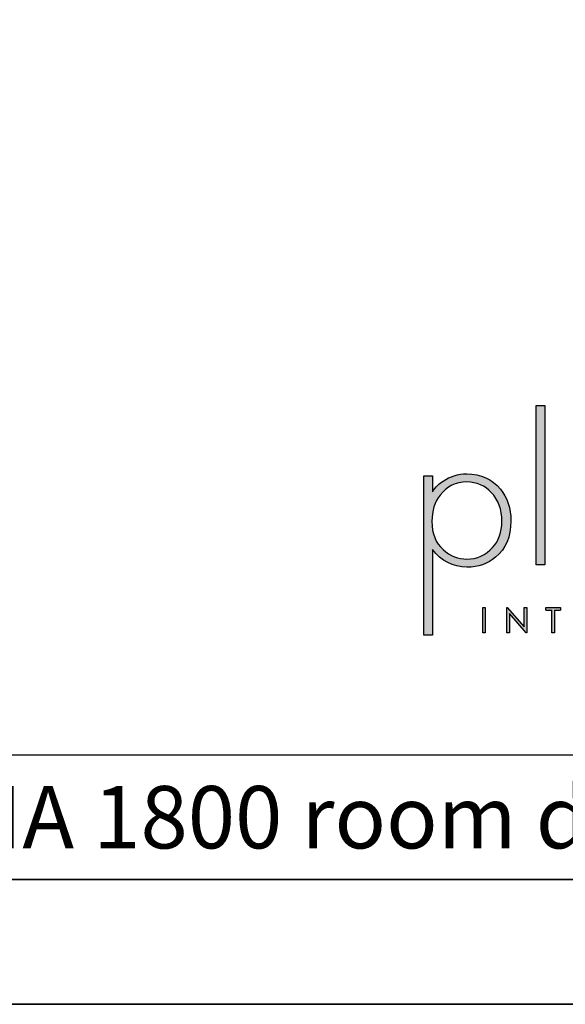
# Model space of a CAD drawing. Units: millimetres. Extents: x 1766 to 6192, y 496 to 3690.
# Drawn here: x 5333 to 5742, y 496 to 1234 of the extents above; entities that cross this region are included whole.
import ezdxf

# ---------------------------------------------------------------- set-up
doc = ezdxf.new("R2010")
doc.units = ezdxf.units.MM
doc.layers.add('KO', color=7, linetype='Continuous', lineweight=30)
doc.styles.get("Standard").update_dxf_attribs({"font": 'arial.ttf'})

# ---------------------------------------------------------------- blocks, each defined once
blk = doc.blocks.new('*U153')
at = {"layer": 'KO'}
h = blk.add_hatch(color=7, dxfattribs=at)
h.dxf.hatch_style = 1
edge = h.paths.add_edge_path()
edge.add_spline(control_points=[(47.92, 27.92), (47.92, 27.92), (47.92, 90.93), (47.92, 90.93)], knot_values=[0, 0, 0, 0, 0.25, 0.25, 0.25, 0.25], degree=3, periodic=0)
edge.add_spline(control_points=[(47.92, 90.93), (47.92, 90.93), (44.43, 90.93), (44.43, 90.93)], knot_values=[0.75, 0.75, 0.75, 0.75, 1, 1, 1, 1], degree=3, periodic=0)
edge.add_spline(control_points=[(44.43, 90.93), (44.43, 90.93), (44.43, 27.92), (44.43, 27.92)], knot_values=[0.5, 0.5, 0.5, 0.5, 0.75, 0.75, 0.75, 0.75], degree=3, periodic=0)
edge.add_spline(control_points=[(44.43, 27.92), (44.43, 27.92), (47.92, 27.92), (47.92, 27.92)], knot_values=[0.25, 0.25, 0.25, 0.25, 0.5, 0.5, 0.5, 0.5], degree=3, periodic=0)
h = blk.add_hatch(color=7, dxfattribs=at)
h.dxf.hatch_style = 1
edge = h.paths.add_edge_path()
edge.add_spline(control_points=[(0, 63.13), (0, 63.13), (0, 0), (0, 0)], knot_values=[0.071429, 0.071429, 0.071429, 0.071429, 0.142857, 0.142857, 0.142857, 0.142857], degree=3, periodic=0)
edge.add_spline(control_points=[(0, 0), (0, 0), (3.42, 0), (3.42, 0)], knot_values=[0, 0, 0, 0, 0.071429, 0.071429, 0.071429, 0.071429], degree=3, periodic=0)
edge.add_spline(control_points=[(3.42, 0), (3.42, 0), (3.42, 34), (3.42, 34)], knot_values=[0.928571, 0.928571, 0.928571, 0.928571, 1, 1, 1, 1], degree=3, periodic=0)
edge.add_spline(control_points=[(3.42, 34), (6.92, 29.39), (11.46, 27.02), (17.05, 26.95)], knot_values=[0.857143, 0.857143, 0.857143, 0.857143, 0.928571, 0.928571, 0.928571, 0.928571], degree=3, periodic=0)
edge.add_spline(control_points=[(17.05, 26.95), (21.59, 26.95), (25.29, 28.27), (28.43, 30.93)], knot_values=[0.266667, 0.266667, 0.266667, 0.266667, 0.333333, 0.333333, 0.333333, 0.333333], degree=3, periodic=0)
edge.add_spline(control_points=[(28.43, 30.93), (32.48, 34.28), (34.44, 39.03), (34.44, 45.25)], knot_values=[0.2, 0.2, 0.2, 0.2, 0.266667, 0.266667, 0.266667, 0.266667], degree=3, periodic=0)
edge.add_spline(control_points=[(34.44, 45.25), (34.44, 50.28), (33.04, 54.47), (30.32, 57.82)], knot_values=[0.133333, 0.133333, 0.133333, 0.133333, 0.2, 0.2, 0.2, 0.2], degree=3, periodic=0)
edge.add_spline(control_points=[(30.32, 57.82), (26.96, 61.87), (22.56, 63.9), (17.05, 63.9)], knot_values=[0.066667, 0.066667, 0.066667, 0.066667, 0.133333, 0.133333, 0.133333, 0.133333], degree=3, periodic=0)
edge.add_spline(control_points=[(17.05, 63.9), (13.55, 63.9), (10.41, 62.92), (7.61, 61.04)], knot_values=[0.357143, 0.357143, 0.357143, 0.357143, 0.428571, 0.428571, 0.428571, 0.428571], degree=3, periodic=0)
edge.add_spline(control_points=[(7.61, 61.04), (6.08, 60.06), (4.68, 58.66), (3.42, 56.84)], knot_values=[0.285714, 0.285714, 0.285714, 0.285714, 0.357143, 0.357143, 0.357143, 0.357143], degree=3, periodic=0)
edge.add_spline(control_points=[(3.42, 56.84), (3.42, 56.84), (3.42, 63.13), (3.42, 63.13)], knot_values=[0.214286, 0.214286, 0.214286, 0.214286, 0.285714, 0.285714, 0.285714, 0.285714], degree=3, periodic=0)
edge.add_spline(control_points=[(3.42, 63.13), (3.42, 63.13), (0, 63.13), (0, 63.13)], knot_values=[0.142857, 0.142857, 0.142857, 0.142857, 0.214286, 0.214286, 0.214286, 0.214286], degree=3, periodic=0)
edge = h.paths.add_edge_path(flags=16)
edge.add_spline(control_points=[(3.21, 45.11), (3.21, 49.3), (4.26, 52.79), (6.43, 55.45)], knot_values=[0.571429, 0.571429, 0.571429, 0.571429, 0.642857, 0.642857, 0.642857, 0.642857], degree=3, periodic=0)
edge.add_spline(control_points=[(6.43, 55.45), (9.15, 58.94), (12.64, 60.69), (17.05, 60.69)], knot_values=[0.5, 0.5, 0.5, 0.5, 0.571429, 0.571429, 0.571429, 0.571429], degree=3, periodic=0)
edge.add_spline(control_points=[(17.05, 60.69), (20.96, 60.62), (24.17, 59.22), (26.69, 56.57)], knot_values=[0.733333, 0.733333, 0.733333, 0.733333, 0.8, 0.8, 0.8, 0.8], degree=3, periodic=0)
edge.add_spline(control_points=[(26.69, 56.57), (29.48, 53.63), (30.88, 49.79), (30.88, 45.04), (30.88, 45.04), (30.88, 40.85), (29.69, 37.42), (27.24, 34.77)], knot_values=[0.6, 0.6, 0.6, 0.6, 0.666667, 0.666667, 0.666667, 0.666767, 0.733333, 0.733333, 0.733333, 0.733333], degree=3, periodic=0)
edge.add_spline(control_points=[(27.24, 34.77), (24.45, 31.7), (21.1, 30.16), (17.05, 30.16)], knot_values=[0.533333, 0.533333, 0.533333, 0.533333, 0.6, 0.6, 0.6, 0.6], degree=3, periodic=0)
edge.add_spline(control_points=[(17.05, 30.16), (13.62, 30.16), (10.48, 31.42), (7.61, 33.93)], knot_values=[0.714286, 0.714286, 0.714286, 0.714286, 0.785714, 0.785714, 0.785714, 0.785714], degree=3, periodic=0)
edge.add_spline(control_points=[(7.61, 33.93), (4.68, 36.52), (3.21, 40.22), (3.21, 45.11)], knot_values=[0.642857, 0.642857, 0.642857, 0.642857, 0.714286, 0.714286, 0.714286, 0.714286], degree=3, periodic=0)
h = blk.add_hatch(color=7, dxfattribs=at)
h.dxf.hatch_style = 1
edge = h.paths.add_edge_path()
edge.add_spline(control_points=[(24.34, 0.94), (24.34, 0.94), (24.34, 11.02), (24.34, 11.02)], knot_values=[0.25, 0.25, 0.25, 0.25, 0.5, 0.5, 0.5, 0.5], degree=3, periodic=0)
edge.add_spline(control_points=[(24.34, 11.02), (24.34, 11.02), (23.33, 11.02), (23.33, 11.02)], knot_values=[0, 0, 0, 0, 0.25, 0.25, 0.25, 0.25], degree=3, periodic=0)
edge.add_spline(control_points=[(23.33, 11.02), (23.33, 11.02), (23.33, 0.94), (23.33, 0.94)], knot_values=[0.75, 0.75, 0.75, 0.75, 1, 1, 1, 1], degree=3, periodic=0)
edge.add_spline(control_points=[(23.33, 0.94), (23.33, 0.94), (24.34, 0.94), (24.34, 0.94)], knot_values=[0.5, 0.5, 0.5, 0.5, 0.75, 0.75, 0.75, 0.75], degree=3, periodic=0)
h = blk.add_hatch(color=7, dxfattribs=at)
h.dxf.hatch_style = 1
edge = h.paths.add_edge_path()
edge.add_spline(control_points=[(33.85, 8.56), (33.85, 8.56), (40.5, 0.94), (40.5, 0.94)], knot_values=[0.7, 0.7, 0.7, 0.7, 0.8, 0.8, 0.8, 0.8], degree=3, periodic=0)
edge.add_spline(control_points=[(40.5, 0.94), (40.5, 0.94), (40.73, 0.94), (40.73, 0.94)], knot_values=[0.6, 0.6, 0.6, 0.6, 0.7, 0.7, 0.7, 0.7], degree=3, periodic=0)
edge.add_spline(control_points=[(40.73, 0.94), (40.73, 0.94), (40.73, 11.02), (40.73, 11.02)], knot_values=[0.5, 0.5, 0.5, 0.5, 0.6, 0.6, 0.6, 0.6], degree=3, periodic=0)
edge.add_spline(control_points=[(40.73, 11.02), (40.73, 11.02), (39.73, 11.03), (39.73, 11.03)], knot_values=[0.4, 0.4, 0.4, 0.4, 0.5, 0.5, 0.5, 0.5], degree=3, periodic=0)
edge.add_spline(control_points=[(39.73, 11.03), (39.73, 11.03), (39.73, 3.3), (39.73, 3.3)], knot_values=[0.3, 0.3, 0.3, 0.3, 0.4, 0.4, 0.4, 0.4], degree=3, periodic=0)
edge.add_spline(control_points=[(39.73, 3.3), (39.73, 3.3), (33.03, 11.03), (33.03, 11.03)], knot_values=[0.2, 0.2, 0.2, 0.2, 0.3, 0.3, 0.3, 0.3], degree=3, periodic=0)
edge.add_spline(control_points=[(33.03, 11.03), (33.03, 11.03), (32.81, 11.02), (32.81, 11.02)], knot_values=[0.1, 0.1, 0.1, 0.1, 0.2, 0.2, 0.2, 0.2], degree=3, periodic=0)
edge.add_spline(control_points=[(32.81, 11.02), (32.81, 11.02), (32.81, 0.94), (32.81, 0.94)], knot_values=[0, 0, 0, 0, 0.1, 0.1, 0.1, 0.1], degree=3, periodic=0)
edge.add_spline(control_points=[(32.81, 0.94), (32.81, 0.94), (33.85, 0.94), (33.85, 0.94)], knot_values=[0.9, 0.9, 0.9, 0.9, 1, 1, 1, 1], degree=3, periodic=0)
edge.add_spline(control_points=[(33.85, 0.94), (33.85, 0.94), (33.85, 8.56), (33.85, 8.56)], knot_values=[0.8, 0.8, 0.8, 0.8, 0.9, 0.9, 0.9, 0.9], degree=3, periodic=0)
h = blk.add_hatch(color=7, dxfattribs=at)
h.dxf.hatch_style = 1
edge = h.paths.add_edge_path()
edge.add_spline(control_points=[(54.04, 10), (54.04, 10.62), (54.04, 11.01), (54.04, 11.01)], knot_values=[0.5, 0.5, 0.5, 0.5, 0.519576, 0.519576, 0.519576, 0.519576], degree=3, periodic=0)
edge.add_line((54.04, 11.01), (48.32, 11.01))
edge.add_spline(control_points=[(48.32, 11.01), (48.32, 11.01), (48.32, 10.76), (48.32, 10.5)], knot_values=[0.625, 0.625, 0.625, 0.625, 0.75, 0.75, 0.75, 0.75], degree=3, periodic=0)
edge.add_spline(control_points=[(48.32, 10.5), (48.32, 10.25), (48.32, 10), (48.32, 10)], knot_values=[0.5, 0.5, 0.5, 0.5, 0.625, 0.625, 0.625, 0.625], degree=3, periodic=0)
edge.add_line((48.32, 10), (50.68, 10))
edge.add_spline(control_points=[(50.68, 10), (50.68, 7.45), (50.68, 0.92), (50.68, 0.92)], knot_values=[0.75, 0.75, 0.75, 0.75, 0.95106, 0.95106, 0.95106, 0.95106], degree=3, periodic=0)
edge.add_spline(control_points=[(50.68, 0.92), (50.68, 0.92), (50.93, 0.92), (51.18, 0.92)], knot_values=[0.625, 0.625, 0.625, 0.625, 0.75, 0.75, 0.75, 0.75], degree=3, periodic=0)
edge.add_spline(control_points=[(51.18, 0.92), (51.43, 0.92), (51.68, 0.92), (51.68, 0.92)], knot_values=[0.5, 0.5, 0.5, 0.5, 0.625, 0.625, 0.625, 0.625], degree=3, periodic=0)
edge.add_spline(control_points=[(51.68, 0.92), (51.68, 0.92), (51.69, 7.45), (51.69, 10)], knot_values=[0.298941, 0.298941, 0.298941, 0.298941, 0.5, 0.5, 0.5, 0.5], degree=3, periodic=0)
edge.add_line((51.69, 10), (54.04, 10))
at = {"layer": 'KO', "color": 7}
for p, q in [((48.32, 11.01), (54.04, 11.01)), ((48.32, 10), (50.68, 10)), ((51.69, 10), (54.04, 10))]:
    blk.add_line(p, q, dxfattribs=at)
for points in [[(44.43, 27.92), (44.43, 27.92), (44.43, 90.93), (44.43, 90.93)], [(44.43, 90.93), (44.43, 90.93), (47.92, 90.93), (47.92, 90.93)], [(47.92, 90.93), (47.92, 90.93), (47.92, 27.92), (47.92, 27.92)], [(0, 0), (0, 0), (0, 63.13), (0, 63.13)], [(0, 63.13), (0, 63.13), (3.42, 63.13), (3.42, 63.13)], [(3.42, 63.13), (3.42, 63.13), (3.42, 56.84), (3.42, 56.84)], [(7.61, 61.04), (10.41, 62.92), (13.55, 63.9), (17.05, 63.9)], [(17.05, 63.9), (22.56, 63.9), (26.96, 61.87), (30.32, 57.82)], [(3.42, 56.84), (4.68, 58.66), (6.08, 60.06), (7.61, 61.04)], [(17.05, 60.69), (12.64, 60.69), (9.15, 58.94), (6.43, 55.45)], [(26.69, 56.57), (24.17, 59.22), (20.96, 60.62), (17.05, 60.69)], [(6.43, 55.45), (4.26, 52.79), (3.21, 49.3), (3.21, 45.11)], [(30.32, 57.82), (33.04, 54.47), (34.44, 50.28), (34.44, 45.25)], [(3.21, 45.11), (3.21, 40.22), (4.68, 36.52), (7.61, 33.93)], [(34.44, 45.25), (34.44, 39.03), (32.48, 34.28), (28.43, 30.93)], [(17.05, 26.95), (11.46, 27.02), (6.92, 29.39), (3.42, 34)], [(3.42, 34), (3.42, 34), (3.42, 0), (3.42, 0)], [(7.61, 33.93), (10.48, 31.42), (13.62, 30.16), (17.05, 30.16)], [(17.05, 30.16), (21.1, 30.16), (24.45, 31.7), (27.24, 34.77)], [(28.43, 30.93), (25.29, 28.27), (21.59, 26.95), (17.05, 26.95)], [(47.92, 27.92), (47.92, 27.92), (44.43, 27.92), (44.43, 27.92)], [(23.33, 11.02), (23.33, 11.02), (24.34, 11.02), (24.34, 11.02)], [(23.33, 0.94), (23.33, 0.94), (23.33, 11.02), (23.33, 11.02)], [(24.34, 11.02), (24.34, 11.02), (24.34, 0.94), (24.34, 0.94)], [(32.81, 11.02), (32.81, 11.02), (33.03, 11.03), (33.03, 11.03)], [(32.81, 0.94), (32.81, 0.94), (32.81, 11.02), (32.81, 11.02)], [(33.03, 11.03), (33.03, 11.03), (39.73, 3.3), (39.73, 3.3)], [(40.5, 0.94), (40.5, 0.94), (33.85, 8.56), (33.85, 8.56)], [(33.85, 8.56), (33.85, 8.56), (33.85, 0.94), (33.85, 0.94)], [(39.73, 3.3), (39.73, 3.3), (39.73, 11.03), (39.73, 11.03)], [(39.73, 11.03), (39.73, 11.03), (40.73, 11.02), (40.73, 11.02)], [(40.73, 11.02), (40.73, 11.02), (40.73, 0.94), (40.73, 0.94)], [(48.32, 10), (48.32, 10), (48.32, 11.01), (48.32, 11.01)], [(50.68, 0.92), (50.68, 0.92), (50.68, 7.45), (50.68, 10)], [(51.69, 10), (51.69, 7.45), (51.68, 0.92), (51.68, 0.92)], [(54.04, 11.01), (54.04, 11.01), (54.04, 10.62), (54.04, 10)], [(3.42, 0), (3.42, 0), (0, 0), (0, 0)], [(24.34, 0.94), (24.34, 0.94), (23.33, 0.94), (23.33, 0.94)], [(33.85, 0.94), (33.85, 0.94), (32.81, 0.94), (32.81, 0.94)], [(40.73, 0.94), (40.73, 0.94), (40.5, 0.94), (40.5, 0.94)], [(51.68, 0.92), (51.68, 0.92), (50.68, 0.92), (50.68, 0.92)]]:
    blk.add_open_spline(points, degree=3, dxfattribs=at)
blk.add_open_spline([(27.24, 34.77), (29.69, 37.42), (30.88, 40.85), (30.88, 45.04), (30.88, 45.04), (30.88, 49.79), (29.48, 53.63), (26.69, 56.57)], degree=3, knots=[0.6, 0.6, 0.6, 0.6, 0.6666667, 0.6666667, 0.6666667, 0.6666667, 0.7333333, 0.7333333, 0.7333333, 0.7333333], dxfattribs=at)

msp = doc.modelspace()

# ---------------------------------------------------------------- linework, layer by layer
at = {"layer": 'KO'}
for points in [[(1765.82, 495.75), (6191.69, 495.75), (6191.69, 3690.16), (1765.82, 3690.16)], [(4925.59, 682.75), (5989.11, 682.75), (5989.11, 589.25), (4925.59, 589.25)], [(4925.59, 589.25), (5989.11, 589.25), (5989.11, 495.75), (4925.59, 495.75)]]:
    msp.add_lwpolyline(points, close=True, dxfattribs=at)

# ---------------------------------------------------------------- block references
at = {"layer": 'KO', "xscale": 1.892641199224725, "yscale": 1.892641199224725, "zscale": 1.892641199224725}
msp.add_blockref('*U153', (5635.59, 772.28), dxfattribs=at)

# ---------------------------------------------------------------- texts
at = {"layer": 'KO', "color": 0, "insert": (4947.07, 635.95), "char_height": 46.75, "attachment_point": 4}
msp.add_mtext_dynamic_manual_height_columns('\\A1;{\\C256;Casing FORMA 1800 room divider}', width=1895.3214, gutter_width=400, heights=[0], dxfattribs=at)

doc.saveas('drawing.dxf')
